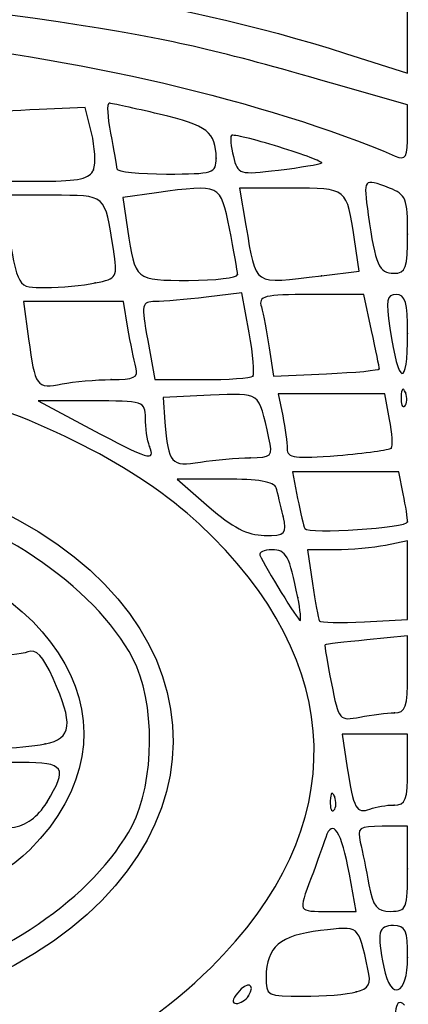
# Model space of a CAD drawing. Units: millimetres. Extents: x 0 to 356, y 0 to 204.
# Drawn here: x 236 to 238, y 195 to 200 of the extents above; entities that cross this region are included whole.
import ezdxf
from ezdxf import colors
from ezdxf.entities.mleader import LeaderData, LeaderLine
from ezdxf.math import Vec2, Vec3

# ---------------------------------------------------------------- set-up
doc = ezdxf.new("R2010")
doc.units = ezdxf.units.MM
doc.layers.add('Predeterminado', color=7, linetype='Continuous')

# ---------------------------------------------------------------- blocks, each defined once
blk = doc.blocks.new('_Dot')
at = {"color": 0, "linetype": 'ByBlock', "lineweight": -2}
blk.add_line((-0.5, 0), (-1, 0), dxfattribs=at)
at = {"color": 0, "linetype": 'ByBlock', "const_width": 0.5}
blk.add_lwpolyline([(-0.25, 0, 1), (0.25, 0, 1)], format="xyb", close=True, dxfattribs=at)
blk = doc.blocks.new('SE81')
at = {"color": 7, "linetype": 'Continuous'}
for p, q in [((237.6003, 199.7166), (237.1184, 199.8358)), ((237.6003, 199.5452), (237.6003, 199.7166)), ((237.6003, 199.3738), (237.6003, 199.5452)), ((237.3144, 199.4653), (237.6003, 199.3738))]:
    blk.add_line(p, q, dxfattribs=at)
blk = doc.blocks.new('SE80')
blk.add_blockref('SE81', (0, 0))
blk = doc.blocks.new('SE87')
at = {"color": 7, "linetype": 'Continuous'}
for p, q in [((237.6003, 199.2277), (237.2491, 199.3286)), ((237.6003, 199.0978), (237.6003, 199.2277))]:
    blk.add_line(p, q, dxfattribs=at)
blk = doc.blocks.new('SE86')
blk.add_blockref('SE87', (0, 0))
blk = doc.blocks.new('SE397')
at = {"color": 7, "linetype": 'Continuous'}
blk.add_point((235.937, 196.014), dxfattribs=at)
blk = doc.blocks.new('SE396')
blk.add_blockref('SE397', (0, 0))
blk = doc.blocks.new('SE413')
at = {"color": 7, "linetype": 'Continuous'}
blk.add_point((235.93, 196.2835), dxfattribs=at)
blk = doc.blocks.new('SE412')
blk.add_blockref('SE413', (0, 0))
blk = doc.blocks.new('SE485')
at = {"color": 7, "linetype": 'Continuous'}
blk.add_point((236.8666, 195.1218), dxfattribs=at)
blk = doc.blocks.new('SE484')
blk.add_blockref('SE485', (0, 0))
blk = doc.blocks.new('SE493')
at = {"color": 7, "linetype": 'Continuous'}
blk.add_point((237.3631, 195.1401), dxfattribs=at)
blk = doc.blocks.new('SE492')
blk.add_blockref('SE493', (0, 0))
blk = doc.blocks.new('SE499')
at = {"color": 7, "linetype": 'Continuous'}
blk.add_point((237.6003, 195.2993), dxfattribs=at)
blk = doc.blocks.new('SE498')
blk.add_blockref('SE499', (0, 0))
blk = doc.blocks.new('SE507')
at = {"color": 7, "linetype": 'Continuous'}
for p, q in [((237.3627, 195.5117), (237.332, 195.6832)), ((237.2365, 195.5117), (237.3627, 195.5117))]:
    blk.add_line(p, q, dxfattribs=at)
blk = doc.blocks.new('SE506')
blk.add_blockref('SE507', (0, 0))
blk = doc.blocks.new('SE509')
at = {"color": 7, "linetype": 'Continuous'}
for p, q in [((237.6003, 195.9037), (237.4824, 195.9037)), ((237.6003, 195.7077), (237.6003, 195.9037))]:
    blk.add_line(p, q, dxfattribs=at)
blk = doc.blocks.new('SE508')
blk.add_blockref('SE509', (0, 0))
blk = doc.blocks.new('SE511')
at = {"color": 7, "linetype": 'Continuous'}
blk.add_point((237.6003, 195.7077), dxfattribs=at)
blk = doc.blocks.new('SE510')
blk.add_blockref('SE511', (0, 0))
blk = doc.blocks.new('SE551')
at = {"color": 7, "linetype": 'Continuous'}
blk.add_point((237.2632, 196.0405), dxfattribs=at)
blk = doc.blocks.new('SE550')
blk.add_blockref('SE551', (0, 0))
blk = doc.blocks.new('SE553')
at = {"color": 7, "linetype": 'Continuous'}
for p, q in [((237.4496, 196.3284), (237.2989, 196.3284)), ((237.2989, 196.3284), (237.3221, 196.1732)), ((237.6003, 196.3284), (237.4496, 196.3284)), ((237.6003, 196.1651), (237.6003, 196.3284))]:
    blk.add_line(p, q, dxfattribs=at)
blk = doc.blocks.new('SE552')
blk.add_blockref('SE553', (0, 0))
blk = doc.blocks.new('SE555')
at = {"color": 7, "linetype": 'Continuous'}
blk.add_point((237.5376, 196.0017), dxfattribs=at)
blk = doc.blocks.new('SE554')
blk.add_blockref('SE555', (0, 0))
blk = doc.blocks.new('SE583')
at = {"color": 7, "linetype": 'Continuous'}
for p, q in [((237.6003, 196.7811), (237.4125, 196.7626)), ((237.6003, 196.6038), (237.6003, 196.7811))]:
    blk.add_line(p, q, dxfattribs=at)
blk = doc.blocks.new('SE582')
blk.add_blockref('SE583', (0, 0))
blk = doc.blocks.new('SE585')
at = {"color": 7, "linetype": 'Continuous'}
blk.add_point((237.5391, 196.4265), dxfattribs=at)
blk = doc.blocks.new('SE584')
blk.add_blockref('SE585', (0, 0))
blk = doc.blocks.new('SE601')
at = {"color": 7, "linetype": 'Continuous'}
for p, q in [((237.6003, 197.2187), (237.4982, 197.1983)), ((237.6003, 197.0379), (237.6003, 197.2187))]:
    blk.add_line(p, q, dxfattribs=at)
blk = doc.blocks.new('SE600')
blk.add_blockref('SE601', (0, 0))
blk = doc.blocks.new('SE603')
at = {"color": 7, "linetype": 'Continuous'}
for p, q in [((237.2675, 197.1779), (237.1389, 197.1779)), ((237.1389, 197.1779), (237.1614, 197.0227))]:
    blk.add_line(p, q, dxfattribs=at)
blk = doc.blocks.new('SE602')
blk.add_blockref('SE603', (0, 0))
blk = doc.blocks.new('SE605')
at = {"color": 7, "linetype": 'Continuous'}
for p, q in [((237.6003, 196.857), (237.6003, 197.0379)), ((237.4011, 196.8459), (237.6003, 196.857))]:
    blk.add_line(p, q, dxfattribs=at)
blk = doc.blocks.new('SE604')
blk.add_blockref('SE605', (0, 0))
blk = doc.blocks.new('SE619')
at = {"color": 7, "linetype": 'Continuous'}
blk.add_point((237.0941, 196.9574), dxfattribs=at)
blk = doc.blocks.new('SE618')
blk.add_blockref('SE619', (0, 0))
blk = doc.blocks.new('SE643')
at = {"color": 7, "linetype": 'Continuous'}
for p, q in [((236.7601, 197.5036), (236.5385, 197.5026)), ((236.5385, 197.5026), (236.6855, 197.3739))]:
    blk.add_line(p, q, dxfattribs=at)
blk = doc.blocks.new('SE642')
blk.add_blockref('SE643', (0, 0))
blk = doc.blocks.new('SE645')
at = {"color": 7, "linetype": 'Continuous'}
blk.add_point((237.0265, 197.3331), dxfattribs=at)
blk = doc.blocks.new('SE644')
blk.add_blockref('SE645', (0, 0))
blk = doc.blocks.new('SE647')
at = {"color": 7, "linetype": 'Continuous'}
for p, q in [((237.3149, 197.5373), (237.0703, 197.5373)), ((237.0703, 197.5373), (237.0932, 197.415)), ((237.5595, 197.5373), (237.3149, 197.5373)), ((237.5799, 197.4352), (237.5595, 197.5373))]:
    blk.add_line(p, q, dxfattribs=at)
blk = doc.blocks.new('SE646')
blk.add_blockref('SE647', (0, 0))
blk = doc.blocks.new('SE649')
at = {"color": 7, "linetype": 'Continuous'}
blk.add_point((237.6003, 197.3072), dxfattribs=at)
blk = doc.blocks.new('SE648')
blk.add_blockref('SE649', (0, 0))
blk = doc.blocks.new('SE673')
at = {"color": 7, "linetype": 'Continuous'}
for p, q in [((236.691, 197.8899), (236.4732, 197.8803)), ((236.4732, 197.8803), (236.4818, 197.766))]:
    blk.add_line(p, q, dxfattribs=at)
blk = doc.blocks.new('SE672')
blk.add_blockref('SE673', (0, 0))
blk = doc.blocks.new('SE675')
at = {"color": 7, "linetype": 'Continuous'}
blk.add_point((236.874, 197.6023), dxfattribs=at)
blk = doc.blocks.new('SE674')
blk.add_blockref('SE675', (0, 0))
blk = doc.blocks.new('SE677')
at = {"color": 7, "linetype": 'Continuous'}
for p, q in [((236.1442, 197.864), (235.8969, 197.864)), ((235.8969, 197.864), (236.136, 197.7367))]:
    blk.add_line(p, q, dxfattribs=at)
blk = doc.blocks.new('SE676')
blk.add_blockref('SE677', (0, 0))
blk = doc.blocks.new('SE679')
at = {"color": 7, "linetype": 'Continuous'}
blk.add_point((236.4113, 197.6543), dxfattribs=at)
blk = doc.blocks.new('SE678')
blk.add_blockref('SE679', (0, 0))
blk = doc.blocks.new('SE681')
at = {"color": 7, "linetype": 'Continuous'}
for p, q in [((237.2496, 197.8967), (237.0041, 197.8967)), ((237.0041, 197.8967), (237.0245, 197.7946)), ((237.495, 197.8967), (237.2496, 197.8967)), ((237.5171, 197.779), (237.495, 197.8967))]:
    blk.add_line(p, q, dxfattribs=at)
blk = doc.blocks.new('SE680')
blk.add_blockref('SE681', (0, 0))
blk = doc.blocks.new('SE683')
at = {"color": 7, "linetype": 'Continuous'}
blk.add_point((237.5246, 197.6467), dxfattribs=at)
blk = doc.blocks.new('SE682')
blk.add_blockref('SE683', (0, 0))
blk = doc.blocks.new('SE715')
at = {"color": 7, "linetype": 'Continuous'}
blk.add_point((237.59, 197.9028), dxfattribs=at)
blk = doc.blocks.new('SE714')
blk.add_blockref('SE715', (0, 0))
blk = doc.blocks.new('SE721')
at = {"color": 7, "linetype": 'Continuous'}
for p, q in [((236.0602, 198.3214), (235.8299, 198.3214)), ((235.8299, 198.3214), (235.8531, 198.1499)), ((236.2905, 198.3214), (236.0602, 198.3214)), ((236.3112, 198.1989), (236.2905, 198.3214))]:
    blk.add_line(p, q, dxfattribs=at)
blk = doc.blocks.new('SE720')
blk.add_blockref('SE721', (0, 0))
blk = doc.blocks.new('SE723')
at = {"color": 7, "linetype": 'Continuous'}
blk.add_point((236.2344, 197.962), dxfattribs=at)
blk = doc.blocks.new('SE722')
blk.add_blockref('SE723', (0, 0))
blk = doc.blocks.new('SE725')
at = {"color": 7, "linetype": 'Continuous'}
for p, q in [((236.8366, 198.3617), (236.6712, 198.3418)), ((236.8699, 198.1781), (236.8366, 198.3617))]:
    blk.add_line(p, q, dxfattribs=at)
blk = doc.blocks.new('SE724')
blk.add_blockref('SE725', (0, 0))
blk = doc.blocks.new('SE727')
at = {"color": 7, "linetype": 'Continuous'}
for p, q in [((236.4025, 198.1417), (236.4351, 197.962)), ((236.4351, 197.962), (236.6529, 197.962))]:
    blk.add_line(p, q, dxfattribs=at)
blk = doc.blocks.new('SE726')
blk.add_blockref('SE727', (0, 0))
blk = doc.blocks.new('SE729')
at = {"color": 7, "linetype": 'Continuous'}
blk.add_point((236.8869, 197.9782), dxfattribs=at)
blk = doc.blocks.new('SE728')
blk.add_blockref('SE729', (0, 0))
blk = doc.blocks.new('SE731')
at = {"color": 7, "linetype": 'Continuous'}
for p, q in [((237.3989, 198.354), (237.1544, 198.354)), ((237.4343, 198.1891), (237.3989, 198.354))]:
    blk.add_line(p, q, dxfattribs=at)
blk = doc.blocks.new('SE730')
blk.add_blockref('SE731', (0, 0))
blk = doc.blocks.new('SE733')
at = {"color": 7, "linetype": 'Continuous'}
for p, q in [((236.9623, 198.109), (236.9824, 197.9783)), ((236.9824, 197.9783), (237.226, 197.9891))]:
    blk.add_line(p, q, dxfattribs=at)
blk = doc.blocks.new('SE732')
blk.add_blockref('SE733', (0, 0))
blk = doc.blocks.new('SE735')
at = {"color": 7, "linetype": 'Continuous'}
blk.add_point((237.4696, 198.012), dxfattribs=at)
blk = doc.blocks.new('SE734')
blk.add_blockref('SE735', (0, 0))
blk = doc.blocks.new('SE737')
at = {"color": 7, "linetype": 'Continuous'}
blk.add_point((237.6003, 198.1744), dxfattribs=at)
blk = doc.blocks.new('SE736')
blk.add_blockref('SE737', (0, 0))
blk = doc.blocks.new('SE787')
at = {"color": 7, "linetype": 'Continuous'}
for p, q in [((235.9609, 198.8114), (235.7308, 198.8114)), ((235.7308, 198.8114), (235.7519, 198.6889))]:
    blk.add_line(p, q, dxfattribs=at)
blk = doc.blocks.new('SE786')
blk.add_blockref('SE787', (0, 0))
blk = doc.blocks.new('SE789')
at = {"color": 7, "linetype": 'Continuous'}
blk.add_point((236.1608, 198.4076), dxfattribs=at)
blk = doc.blocks.new('SE788')
blk.add_blockref('SE789', (0, 0))
blk = doc.blocks.new('SE791')
at = {"color": 7, "linetype": 'Continuous'}
for p, q in [((236.4421, 198.8229), (236.2875, 198.8017)), ((236.2875, 198.8017), (236.3095, 198.6554))]:
    blk.add_line(p, q, dxfattribs=at)
blk = doc.blocks.new('SE790')
blk.add_blockref('SE791', (0, 0))
blk = doc.blocks.new('SE793')
at = {"color": 7, "linetype": 'Continuous'}
blk.add_point((236.8162, 198.4466), dxfattribs=at)
blk = doc.blocks.new('SE792')
blk.add_blockref('SE793', (0, 0))
blk = doc.blocks.new('SE795')
at = {"color": 7, "linetype": 'Continuous'}
for p, q in [((237.3776, 198.4619), (237.3556, 198.6082)), ((237.2031, 198.4409), (237.3776, 198.4619))]:
    blk.add_line(p, q, dxfattribs=at)
blk = doc.blocks.new('SE794')
blk.add_blockref('SE795', (0, 0))
blk = doc.blocks.new('SE797')
at = {"color": 7, "linetype": 'Continuous'}
for p, q in [((237.0622, 198.8441), (236.8251, 198.8441)), ((236.8251, 198.8441), (236.8547, 198.6726))]:
    blk.add_line(p, q, dxfattribs=at)
blk = doc.blocks.new('SE796')
blk.add_blockref('SE797', (0, 0))
blk = doc.blocks.new('SE799')
at = {"color": 7, "linetype": 'Continuous'}
blk.add_point((237.2031, 198.4409), dxfattribs=at)
blk = doc.blocks.new('SE798')
blk.add_blockref('SE799', (0, 0))
blk = doc.blocks.new('SE801')
at = {"color": 7, "linetype": 'Continuous'}
blk.add_point((237.6003, 198.6326), dxfattribs=at)
blk = doc.blocks.new('SE800')
blk.add_blockref('SE801', (0, 0))
blk = doc.blocks.new('SE835')
at = {"color": 7, "linetype": 'Continuous'}
for p, q in [((236.1138, 199.2159), (235.9015, 199.2071)), ((236.1432, 199.099), (236.1138, 199.2159))]:
    blk.add_line(p, q, dxfattribs=at)
blk = doc.blocks.new('SE834')
blk.add_blockref('SE835', (0, 0))
blk = doc.blocks.new('SE837')
at = {"color": 7, "linetype": 'Continuous'}
for p, q in [((235.6903, 199.0268), (235.7128, 198.8768)), ((235.7128, 198.8768), (235.9225, 198.8768))]:
    blk.add_line(p, q, dxfattribs=at)
blk = doc.blocks.new('SE836')
blk.add_blockref('SE837', (0, 0))
blk = doc.blocks.new('SE839')
at = {"color": 7, "linetype": 'Continuous'}
blk.add_point((236.1524, 198.9294), dxfattribs=at)
blk = doc.blocks.new('SE838')
blk.add_blockref('SE839', (0, 0))
blk = doc.blocks.new('SE841')
at = {"color": 7, "linetype": 'Continuous'}
blk.add_point((236.7177, 198.983), dxfattribs=at)
blk = doc.blocks.new('SE840')
blk.add_blockref('SE841', (0, 0))
blk = doc.blocks.new('SE843')
at = {"color": 7, "linetype": 'Continuous'}
blk.add_point((237.2034, 198.9604), dxfattribs=at)
blk = doc.blocks.new('SE842')
blk.add_blockref('SE843', (0, 0))

msp = doc.modelspace()

# ---------------------------------------------------------------- linework, layer by layer
at = {"color": 7, "linetype": 'Continuous'}
for points in [[(237.1184, 199.8358), (234.2916, 200.535), (231.1038, 199.9992), (229.1888, 198.5029)], [(236.1056, 199.593), (233.6301, 199.9966), (231.0378, 199.4238), (229.4843, 198.1301)], [(231.8802, 199.5133), (233.5805, 200.002), (235.6959, 199.9833), (237.3144, 199.4653)], [(237.2491, 199.3286), (236.7193, 199.4809), (236.5428, 199.5217), (236.1056, 199.593)], [(235.248, 199.5286), (236.0509, 199.4557), (236.9547, 199.2445), (237.5431, 198.9923)], [(235.9015, 199.2071), (235.7847, 199.2022), (235.6844, 199.1934), (235.6785, 199.1875)], [(236.2244, 199.2357), (236.2133, 199.2359), (236.2163, 199.1737), (236.2311, 199.0973)], [(236.4557, 199.1854), (236.3395, 199.2128), (236.2354, 199.2354), (236.2244, 199.2357)], [(236.7177, 198.983), (236.7169, 199.1029), (236.6778, 199.1331), (236.4557, 199.1854)], [(236.1524, 198.9294), (236.1635, 198.9583), (236.1593, 199.0346), (236.1432, 199.099)], [(236.2311, 199.0973), (236.2459, 199.0209), (236.2586, 198.9474), (236.2594, 198.934)], [(236.7878, 199.0872), (236.7811, 199.081), (236.7853, 199.0374), (236.7971, 198.9905)], [(237.0073, 199.0345), (236.8932, 199.0698), (236.7944, 199.0935), (236.7878, 199.0872)], [(237.5431, 198.9923), (237.5921, 198.9713), (237.6003, 198.9864), (237.6003, 199.0978)], [(237.2034, 198.9604), (237.2096, 198.9659), (237.1214, 198.9993), (237.0073, 199.0345)], [(236.4895, 198.9095), (236.705, 198.9095), (236.7182, 198.9137), (236.7177, 198.983)], [(236.7971, 198.9905), (236.818, 198.9073), (236.8234, 198.9056), (237.0052, 198.9277)], [(235.9225, 198.8768), (236.0851, 198.8768), (236.1367, 198.8886), (236.1524, 198.9294)], [(236.2594, 198.934), (236.2602, 198.9205), (236.3637, 198.9095), (236.4895, 198.9095)], [(237.0052, 198.9277), (237.1079, 198.9401), (237.1971, 198.9548), (237.2034, 198.9604)], [(237.5165, 198.8449), (237.3949, 198.8912), (237.3949, 198.8911), (237.4188, 198.7216)], [(236.779, 198.659), (236.7378, 198.8643), (236.7391, 198.8636), (236.4421, 198.8229)], [(237.3556, 198.6082), (237.3198, 198.8471), (237.3235, 198.8441), (237.0622, 198.8441)], [(237.6003, 198.6326), (237.6003, 198.7963), (237.5925, 198.816), (237.5165, 198.8449)], [(236.2442, 198.5627), (236.2043, 198.82), (236.2141, 198.8114), (235.9609, 198.8114)], [(237.4188, 198.7216), (237.4515, 198.4895), (237.468, 198.4521), (237.5372, 198.4521)], [(235.7519, 198.6889), (235.8061, 198.374), (235.7985, 198.3867), (235.9326, 198.3867)], [(236.3095, 198.6554), (236.3451, 198.4175), (236.3429, 198.4194), (236.591, 198.4194)], [(236.8162, 198.4466), (236.8162, 198.4616), (236.7995, 198.5571), (236.779, 198.659)], [(236.8547, 198.6726), (236.904, 198.3868), (236.8809, 198.4022), (237.2031, 198.4409)], [(237.5372, 198.4521), (237.592, 198.4521), (237.6003, 198.4759), (237.6003, 198.6326)], [(236.1608, 198.4076), (236.2622, 198.4278), (236.2645, 198.432), (236.2442, 198.5627)], [(236.591, 198.4194), (236.7149, 198.4194), (236.8162, 198.4316), (236.8162, 198.4466)], [(235.9326, 198.3867), (236.0008, 198.3867), (236.1035, 198.3961), (236.1608, 198.4076)], [(236.6712, 198.3418), (236.5803, 198.3309), (236.4753, 198.3218), (236.4379, 198.3217)], [(237.1544, 198.354), (236.9371, 198.354), (236.9116, 198.3477), (236.926, 198.2969)], [(237.5476, 198.354), (237.5032, 198.354), (237.4986, 198.3295), (237.5181, 198.1989)], [(237.6003, 198.1744), (237.6003, 198.3179), (237.5897, 198.354), (237.5476, 198.354)], [(236.4379, 198.3217), (236.3734, 198.3214), (236.3716, 198.3123), (236.4025, 198.1417)], [(236.926, 198.2969), (236.9349, 198.2654), (236.9512, 198.1809), (236.9623, 198.109)], [(236.3475, 198.0192), (236.3389, 198.0506), (236.3226, 198.1315), (236.3112, 198.1989)], [(236.8869, 197.9782), (236.8958, 197.9872), (236.8882, 198.0771), (236.8699, 198.1781)], [(237.4696, 198.012), (237.4696, 198.0187), (237.4537, 198.0984), (237.4343, 198.1891)], [(237.5181, 198.1989), (237.5582, 197.931), (237.6003, 197.9184), (237.6003, 198.1744)], [(235.8531, 198.1499), (235.8829, 197.9291), (235.8904, 197.9189), (236.0075, 197.9424)], [(236.2344, 197.962), (236.3413, 197.962), (236.3605, 197.9717), (236.3475, 198.0192)], [(236.6529, 197.962), (236.7727, 197.962), (236.878, 197.9693), (236.8869, 197.9782)], [(237.226, 197.9891), (237.36, 197.995), (237.4696, 198.0053), (237.4696, 198.012)], [(236.0075, 197.9424), (236.0615, 197.9532), (236.1636, 197.962), (236.2344, 197.962)], [(237.59, 197.9028), (237.5795, 197.9288), (237.5718, 197.9211), (237.5702, 197.883)], [(236.6391, 197.2974), (236.3575, 197.5591), (235.8919, 197.7973), (235.4277, 197.9171)], [(236.9608, 197.6925), (236.9123, 197.9104), (236.9261, 197.9003), (236.691, 197.8899)], [(237.5702, 197.883), (237.5688, 197.8486), (237.5765, 197.8293), (237.5874, 197.8402)], [(237.5874, 197.8402), (237.5982, 197.851), (237.5994, 197.8792), (237.59, 197.9028)], [(236.3915, 197.785), (236.3915, 197.8616), (236.384, 197.864), (236.1442, 197.864)], [(237.0245, 197.7946), (237.0357, 197.7384), (237.0449, 197.6701), (237.0449, 197.6428)], [(236.4113, 197.6543), (236.4004, 197.6827), (236.3915, 197.7415), (236.3915, 197.785)], [(236.4818, 197.766), (236.4963, 197.5751), (236.5102, 197.5594), (236.6453, 197.5817)], [(237.5246, 197.6467), (237.5326, 197.6547), (237.5293, 197.7142), (237.5171, 197.779)], [(236.136, 197.7367), (236.4088, 197.5915), (236.4389, 197.5825), (236.4113, 197.6543)], [(236.874, 197.6023), (236.9735, 197.6026), (236.9794, 197.6087), (236.9608, 197.6925)], [(237.0449, 197.6428), (237.0449, 197.6012), (237.0826, 197.5963), (237.2775, 197.6126)], [(237.2775, 197.6126), (237.4054, 197.6234), (237.5166, 197.6387), (237.5246, 197.6467)], [(236.6453, 197.5817), (236.7123, 197.5928), (236.8153, 197.6021), (236.874, 197.6023)], [(236.9942, 197.4638), (236.9857, 197.4913), (236.9095, 197.5043), (236.7601, 197.5036)], [(236.3341, 196.6773), (236.1559, 197.0141), (235.6922, 197.3244), (235.1663, 197.4588)], [(237.0265, 197.3331), (237.0156, 197.3825), (237.0011, 197.4413), (236.9942, 197.4638)], [(237.6003, 197.3072), (237.6003, 197.3214), (237.5911, 197.379), (237.5799, 197.4352)], [(237.0932, 197.415), (237.1059, 197.3478), (237.1208, 197.2853), (237.1263, 197.2761)], [(235.7049, 197.3662), (236.7986, 196.8445), (236.7891, 195.7406), (235.6864, 195.2109)], [(236.6855, 197.3739), (236.7913, 197.2813), (236.8625, 197.2449), (236.9394, 197.2442)], [(236.6929, 195.252), (237.3465, 195.8951), (237.3264, 196.6587), (236.6391, 197.2974)], [(236.9394, 197.2442), (237.039, 197.2433), (237.0448, 197.2492), (237.0265, 197.3331)], [(237.1263, 197.2761), (237.1429, 197.249), (237.6003, 197.279), (237.6003, 197.3072)], [(235.0406, 197.26), (236.015, 197.0453), (236.4068, 196.3437), (235.8586, 195.7955)], [(236.9746, 197.1779), (236.9384, 197.1779), (236.9137, 197.1669), (236.9197, 197.1534)], [(237.0941, 196.9574), (237.0549, 197.1521), (237.0409, 197.1779), (236.9746, 197.1779)], [(237.4982, 197.1983), (237.4421, 197.1871), (237.3383, 197.1779), (237.2675, 197.1779)], [(236.9197, 197.1534), (236.9453, 197.0958), (237.0949, 196.8517), (237.1047, 196.8514)], [(237.1614, 197.0227), (237.1738, 196.9373), (237.188, 196.8602), (237.1929, 196.8512)], [(237.1047, 196.8514), (237.1106, 196.8513), (237.1058, 196.899), (237.0941, 196.9574)], [(237.1929, 196.8512), (237.1978, 196.8422), (237.2915, 196.8398), (237.4011, 196.8459)], [(237.4125, 196.7626), (237.3091, 196.7525), (237.2223, 196.7425), (237.2194, 196.7405)], [(235.8498, 196.7077), (235.8213, 196.6967), (235.7405, 196.6878), (235.6701, 196.6878)], [(235.9661, 196.5851), (235.9188, 196.6893), (235.8876, 196.7222), (235.8498, 196.7077)], [(237.2194, 196.7405), (237.2165, 196.7385), (237.2298, 196.6582), (237.2488, 196.5622)], [(236.3301, 195.9064), (236.4362, 196.1074), (236.4382, 196.4806), (236.3341, 196.6773)], [(235.93, 196.2835), (236.0529, 196.3081), (236.061, 196.3759), (235.9661, 196.5851)], [(237.5391, 196.4265), (237.5914, 196.4265), (237.6003, 196.4522), (237.6003, 196.6038)], [(237.2488, 196.5622), (237.2828, 196.3913), (237.2855, 196.388), (237.3806, 196.407)], [(237.3806, 196.407), (237.4341, 196.4177), (237.5054, 196.4265), (237.5391, 196.4265)], [(235.7204, 196.2631), (235.7795, 196.2631), (235.8739, 196.2723), (235.93, 196.2835)], [(235.8197, 196.1978), (235.6242, 196.1978), (235.6174, 196.1885), (235.6593, 195.9792)], [(235.937, 196.014), (236.0352, 196.1752), (236.0208, 196.1978), (235.8197, 196.1978)], [(237.3221, 196.1732), (237.3503, 195.9848), (237.3643, 195.9593), (237.4266, 195.9832)], [(237.5376, 196.0017), (237.5911, 196.0017), (237.6003, 196.0258), (237.6003, 196.1651)], [(237.2633, 196.0405), (237.2528, 196.0666), (237.2451, 196.0588), (237.2435, 196.0208)], [(237.2607, 195.9779), (237.2715, 195.9888), (237.2727, 196.0169), (237.2632, 196.0405)], [(235.7766, 195.8976), (235.8426, 195.9073), (235.8952, 195.9455), (235.937, 196.014)], [(237.2435, 196.0208), (237.2421, 195.9863), (237.2498, 195.967), (237.2607, 195.9779)], [(237.4266, 195.9832), (237.4532, 195.9934), (237.5032, 196.0017), (237.5376, 196.0017)], [(237.332, 195.6832), (237.297, 195.8783), (237.2533, 195.9457), (237.2225, 195.852)], [(235.2251, 195.1492), (235.7189, 195.2782), (236.1569, 195.5783), (236.3301, 195.9064)], [(237.4824, 195.9037), (237.3767, 195.9037), (237.3664, 195.8961), (237.3822, 195.8302)], [(237.2225, 195.852), (237.2111, 195.8176), (237.1813, 195.7339), (237.1561, 195.6662)], [(235.8586, 195.7955), (235.7012, 195.6381), (235.335, 195.4613), (235.0347, 195.3977)], [(237.3822, 195.8302), (237.3919, 195.7898), (237.4098, 195.7016), (237.422, 195.6342)], [(237.5223, 195.5117), (237.5959, 195.5117), (237.6003, 195.5228), (237.6003, 195.7077)], [(237.1561, 195.6662), (237.0958, 195.5042), (237.0919, 195.5117), (237.2365, 195.5117)], [(237.422, 195.6342), (237.4404, 195.533), (237.4578, 195.5117), (237.5223, 195.5117)], [(237.4173, 195.2459), (237.3717, 195.4517), (237.3809, 195.4443), (237.1984, 195.4229)], [(237.535, 195.4463), (237.4651, 195.4463), (237.4579, 195.4153), (237.4901, 195.2544)], [(237.6003, 195.2993), (237.6003, 195.4245), (237.5906, 195.4463), (237.535, 195.4463)], [(237.1984, 195.4229), (237.0119, 195.401), (236.9495, 195.3478), (236.9479, 195.2095)], [(237.4901, 195.2544), (237.5223, 195.0932), (237.6003, 195.125), (237.6003, 195.2993)], [(235.1375, 194.516), (235.7891, 194.628), (236.3087, 194.8738), (236.6929, 195.252)], [(236.9479, 195.2095), (236.9469, 195.1227), (236.9527, 195.1196), (237.1184, 195.1201)], [(237.3631, 195.1401), (237.4226, 195.156), (237.4328, 195.1759), (237.4173, 195.2459)], [(236.8666, 195.1218), (236.9017, 195.1787), (236.8617, 195.1907), (236.8169, 195.1367)], [(236.8169, 195.1367), (236.7911, 195.1057), (236.7886, 195.0869), (236.8103, 195.0869)], [(236.8103, 195.0869), (236.8294, 195.0869), (236.8547, 195.1026), (236.8666, 195.1218)], [(237.1184, 195.1201), (237.2128, 195.1203), (237.3229, 195.1293), (237.3631, 195.1401)], [(237.5859, 195.0796), (237.5436, 195.1219), (237.5318, 195.0499), (237.557, 194.9021)]]:
    msp.add_open_spline(points, degree=3, dxfattribs=at)

# ---------------------------------------------------------------- block references
for name in ['SE80', 'SE86', 'SE834', 'SE836', 'SE840', 'SE838', 'SE842', 'SE796', 'SE786', 'SE790', 'SE800', 'SE794', 'SE792', 'SE798', 'SE788', 'SE724', 'SE730', 'SE720', 'SE736', 'SE726', 'SE732', 'SE728', 'SE734', 'SE722', 'SE672', 'SE680', 'SE714', 'SE676', 'SE678', 'SE682', 'SE674', 'SE646', 'SE642', 'SE644', 'SE648', 'SE600', 'SE602', 'SE604', 'SE618', 'SE582', 'SE584', 'SE552', 'SE412', 'SE550', 'SE396', 'SE554', 'SE508', 'SE510', 'SE506', 'SE498', 'SE484', 'SE492']:
    msp.add_blockref(name, (0, 0))

# ---------------------------------------------------------------- leaders
at = {"layer": 'Predeterminado', "color": 7, "linetype": 'Continuous'}
ml = msp.add_multileader_mtext('Standard', dxfattribs=at)
ml.set_content('{\\pxsm0.9;\\fCalibri|b0||i0||c0|p34;\\W1.;Documento no contractual - Document no contractual - Non-contractual document - Non-contractual document - Documento não contratual\\P}', color=256)
ml.set_leader_properties()
ml.set_arrow_properties(name='DOT')
ml.build(insert=Vec2(0, 0))
ml.multileader.update_dxf_attribs({"leader_type": 0, "has_text_frame": 1, "dogleg_length": 0, "arrow_head_size": 1.8})
ctx = ml.context
ctx.base_point, ctx.char_height, ctx.arrow_head_size, ctx.plane_x_axis, ctx.plane_y_axis = Vec3(306.2266, 35.1338), 1.8, 1.8, Vec3(0, 1), Vec3(-1, 0)
notes = []
notes.append((ctx, [(0, (0, 0, 0), (0, 0), (1, 0), 1, [])]))
ctx.mtext.insert, ctx.mtext.text_direction, ctx.mtext.rotation = Vec3(305.3266, 37.1338), Vec3(0, 1), 1.570796
for ctx, leaders in notes:
    for number, flags, end, landing, length, lines in leaders:
        leader = LeaderData()
        leader.index, (leader.has_last_leader_line, leader.has_dogleg_vector, leader.attachment_direction) = number, flags
        leader.last_leader_point, leader.dogleg_vector, leader.dogleg_length = Vec3(end), Vec3(landing), length
        for number, points, colour, breaks in lines:
            line = LeaderLine()
            line.index, line.vertices, line.color, line.breaks = number, Vec3.list(points), colors.encode_raw_color(colour), breaks
            leader.lines.append(line)
        ctx.leaders.append(leader)

doc.saveas('drawing.dxf')
